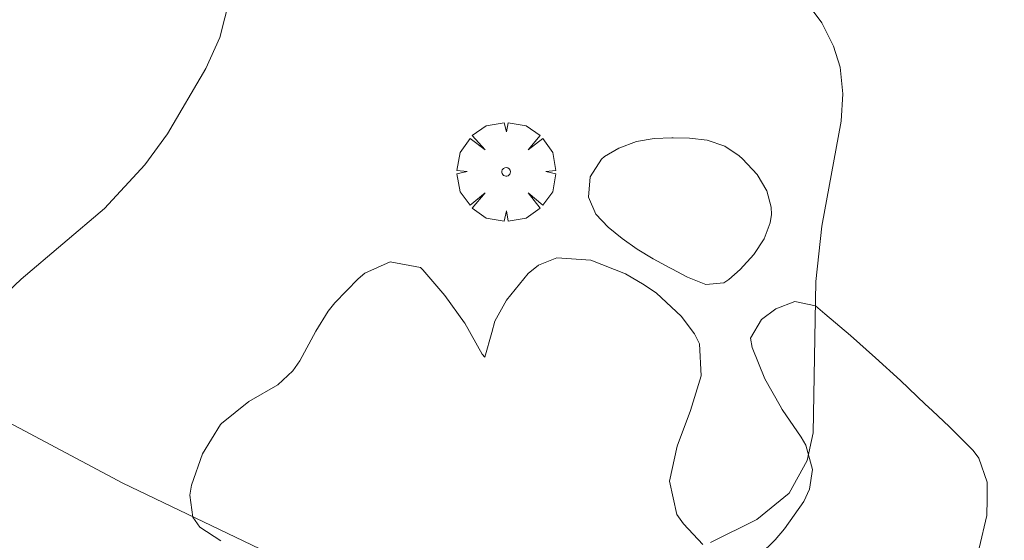
# Model space of a CAD drawing. Units: millimetres. Extents: x 422999 to 424003, y 4485999 to 4486502.
# Drawn here: x 423503 to 423527, y 4486398 to 4486411 of the extents above; entities that cross this region are included whole.
import ezdxf

# ---------------------------------------------------------------- set-up
doc = ezdxf.new("R2010")
doc.units = ezdxf.units.MM
doc.header["$MEASUREMENT"] = 0
for name, color, linetype, lineweight in [('f050002l_curvanivel_cgn', 23, 'Continuous', 9), ('f060140s_arboladourbano', 92, 'Continuous', 9), ('f061013p_arbol', 91, 'Continuous', 9), ('f070045l_muro_tap', 11, 'MURO2', 9)]:
    doc.layers.add(name, color=color, linetype=linetype, lineweight=lineweight)
doc.linetypes.add('MURO2', pattern='A,3.1e-05,[1,muro2.shx,S=1,R=0,X=0,Y=0],-3.058844', length=3.058875)

# ---------------------------------------------------------------- blocks, each defined once
blk = doc.blocks.new('arbol')
at = {"layer": 'f061013p_arbol', "linetype": 'Continuous', "lineweight": 0, "flags": 128}
for points in [[(0.96, 0.012), (1.2, 0.036), (1.128, 0.468), (0.888, 0.804), (0.528, 0.528), (0.816, 0.876), (0.48, 1.104), (0.048, 1.176), (0.012, 0.96), (-0.048, 1.176), (-0.48, 1.104), (-0.816, 0.876), (-0.504, 0.528), (-0.864, 0.804), (-1.104, 0.468), (-1.188, 0.036), (-0.936, 0.012)], [(-0.936, 0.012), (-1.188, -0.048), (-1.104, -0.48), (-0.864, -0.804), (-0.504, -0.504), (-0.816, -0.876), (-0.48, -1.116)], [(-0.48, -1.116), (-0.048, -1.188), (0.012, -0.936), (0.048, -1.188), (0.48, -1.116), (0.816, -0.876), (0.528, -0.504), (0.888, -0.804), (1.128, -0.48), (1.2, -0.048), (0.96, 0.012)]]:
    blk.add_lwpolyline(points, dxfattribs=at)
at = {"layer": 'f061013p_arbol', "linetype": 'Continuous', "lineweight": 0, "extrusion": (0, 0, -1)}
for start, end in [(180.0229, 7.5946), (7.2233, 180.0229)]:
    blk.add_arc((0, 0), 0.104, start, end, dxfattribs=at)

msp = doc.modelspace()

# ---------------------------------------------------------------- linework, layer by layer
at = {"layer": 'f050002l_curvanivel_cgn'}
for points in [[(423519.69, 4486398.188, 702), (423520.811, 4486398.738, 702), (423521.582, 4486399.375, 702), (423522.019, 4486400.16, 702), (423522.165, 4486400.828, 702), (423522.225, 4486404.465, 702), (423522.369, 4486405.8, 702), (423522.837, 4486408.328, 702), (423522.88, 4486408.984, 702), (423522.81, 4486409.623, 702), (423522.656, 4486410.128, 702), (423522.369, 4486410.694, 702), (423521.955, 4486411.261, 702), (423519.21, 4486413.921, 702), (423518.319, 4486415.025, 702), (423517.654, 4486416.354, 702), (423516.773, 4486419.61, 702), (423516.346, 4486420.868, 702), (423515.564, 4486422.475, 702), (423514.783, 4486423.69, 702), (423513.368, 4486425.579, 702), (423511.93, 4486427.701, 702)], [(423501.829, 4486403.317, 703), (423503.102, 4486404.526, 703), (423505.111, 4486406.223, 703), (423506.075, 4486407.277, 703), (423506.626, 4486408.021, 703), (423507.55, 4486409.594, 703), (423507.88, 4486410.337, 703), (423508.236, 4486411.734, 703), (423508.263, 4486412.401, 703), (423508.056, 4486413.725, 703), (423507.593, 4486414.867, 703), (423506.873, 4486416.004, 703), (423505.229, 4486417.854, 703), (423501.611, 4486421.069, 703)]]:
    msp.add_polyline3d(points, dxfattribs=at)
at = {"layer": 'f060140s_arboladourbano'}
msp.add_polyline3d([(423519.582, 4486404.392, 702.29), (423519.138, 4486404.568, 702.29), (423518.763, 4486404.77, 702.29), (423518.714, 4486404.795, 702.29), (423518.312, 4486405.011, 702.29), (423517.928, 4486405.245, 702.29), (423517.566, 4486405.5, 702.29), (423517.231, 4486405.778, 702.29), (423516.929, 4486406.084, 702.29), (423516.753, 4486406.495, 702.29), (423516.798, 4486406.988, 702.29), (423517.066, 4486407.413, 702.29), (423517.144, 4486407.474, 702.29), (423517.487, 4486407.676, 702.29), (423517.912, 4486407.833, 702.29), (423518.337, 4486407.909, 702.29), (423518.762, 4486407.925, 702.29), (423518.794, 4486407.924, 702.29), (423519.187, 4486407.916, 702.29), (423519.612, 4486407.87, 702.29), (423520.038, 4486407.725, 702.29), (423520.383, 4486407.491, 702.29), (423520.461, 4486407.421, 702.29), (423520.813, 4486407.041, 702.29), (423521.048, 4486406.65, 702.29), (423521.156, 4486406.259, 702.29), (423521.159, 4486406.083, 702.29), (423521.127, 4486405.877, 702.29), (423520.981, 4486405.495, 702.29), (423520.736, 4486405.118, 702.29), (423520.408, 4486404.757, 702.29), (423520.13, 4486404.512, 702.29), (423520.016, 4486404.437, 702.29)], close=True, dxfattribs=at)
for points in [[(423507.911, 4486398.224, 702.095), (423507.405, 4486398.554, 702.095), (423507.235, 4486398.797, 702.095), (423507.16, 4486399.325, 702.095), (423507.205, 4486399.57, 702.095), (423507.465, 4486400.323, 702.095), (423507.902, 4486401.028, 702.095), (423507.923, 4486401.053, 702.095), (423508.581, 4486401.581, 702.095), (423509.279, 4486401.984, 702.095), (423509.638, 4486402.316, 702.095), (423509.807, 4486402.562, 702.095), (423510.196, 4486403.275, 702.095), (423510.492, 4486403.755, 702.095), (423510.649, 4486403.956, 702.095), (423511.216, 4486404.535, 702.095), (423511.37, 4486404.664, 702.095), (423511.985, 4486404.944, 702.095), (423512.714, 4486404.803, 702.095), (423512.767, 4486404.751, 702.095), (423513.299, 4486404.134, 702.095), (423513.77, 4486403.473, 702.095), (423513.777, 4486403.463, 702.095), (423514.195, 4486402.721, 702.095), (423514.265, 4486402.649, 702.095), (423514.432, 4486403.243, 702.095), (423514.504, 4486403.51, 702.095), (423514.78, 4486404.015, 702.095), (423515.304, 4486404.663, 702.095), (423515.556, 4486404.862, 702.095), (423515.993, 4486405.035, 702.095), (423516.813, 4486404.983, 702.095), (423517.65, 4486404.648, 702.095), (423518.093, 4486404.389, 702.095), (423518.389, 4486404.184, 702.095), (423518.987, 4486403.636, 702.095), (423519.309, 4486403.204, 702.095), (423519.425, 4486402.968, 702.095), (423519.464, 4486402.197, 702.095), (423519.213, 4486401.363, 702.095), (423518.887, 4486400.505, 702.095), (423518.704, 4486399.66, 702.095), (423518.882, 4486398.863, 702.095), (423519.041, 4486398.636, 702.095), (423519.507, 4486398.139, 702.095)], [(423520.88, 4486397.886, 702.095), (423521.246, 4486398.251, 702.095), (423521.477, 4486398.512, 702.095), (423521.939, 4486399.172, 702.095), (423522.079, 4486399.468, 702.095), (423522.148, 4486399.944, 702.095), (423521.987, 4486400.527, 702.095), (423521.874, 4486400.721, 702.095), (423521.414, 4486401.391, 702.095), (423521.366, 4486401.472, 702.095), (423520.997, 4486402.123, 702.095), (423520.692, 4486402.876, 702.095), (423520.654, 4486403.101, 702.095), (423520.92, 4486403.556, 702.095), (423521.268, 4486403.81, 702.095), (423521.721, 4486403.99, 702.095), (423522.216, 4486403.881, 702.095), (423522.445, 4486403.693, 702.095), (423523.06, 4486403.171, 702.095), (423523.665, 4486402.632, 702.095), (423524.263, 4486402.081, 702.095), (423524.857, 4486401.519, 702.095), (423525.024, 4486401.359, 702.095), (423525.446, 4486400.973, 702.095), (423526.012, 4486400.398, 702.095), (423526.153, 4486400.217, 702.095), (423526.35, 4486399.636, 702.095), (423526.355, 4486399.226, 702.095), (423526.345, 4486398.835, 702.095), (423526.157, 4486398.051, 702.095)]]:
    msp.add_polyline3d(points, dxfattribs=at)
at = {"layer": 'f070045l_muro_tap'}
msp.add_polyline3d([(423550.376, 4486384.061, 700.765), (423539.103, 4486386.767, 699.075), (423520.965, 4486392.573, 697.657), (423518.483, 4486393.534, 697.362), (423515.846, 4486394.709, 697.362), (423511.561, 4486396.737, 696.981), (423505.551, 4486399.618, 696.539), (423498.954, 4486403.12, 698.19), (423495.904, 4486404.848, 698.19), (423492.249, 4486407.154, 704), (423485.823, 4486411.846, 698.19), (423476.303, 4486418.95, 698.19), (423452.126, 4486439.561, 696.56), (423444.838, 4486446.384, 696.111), (423441.372, 4486442.279, 697.09), (423446.297, 4486412.19, 701.53), (423446.871, 4486408.681, 702.047), (423447.158, 4486406.928, 702.306), (423448.405, 4486399.309, 703.43), (423452.118, 4486381.391, 703.39), (423463.082, 4486340.215, 703.39), (423494.89, 4486287.167, 703.38)], dxfattribs=at)

# ---------------------------------------------------------------- block references
at = {"layer": 'f061013p_arbol'}
msp.add_blockref('arbol', (423514.773, 4486407.106, 703.012), dxfattribs=at)

doc.saveas('drawing.dxf')
